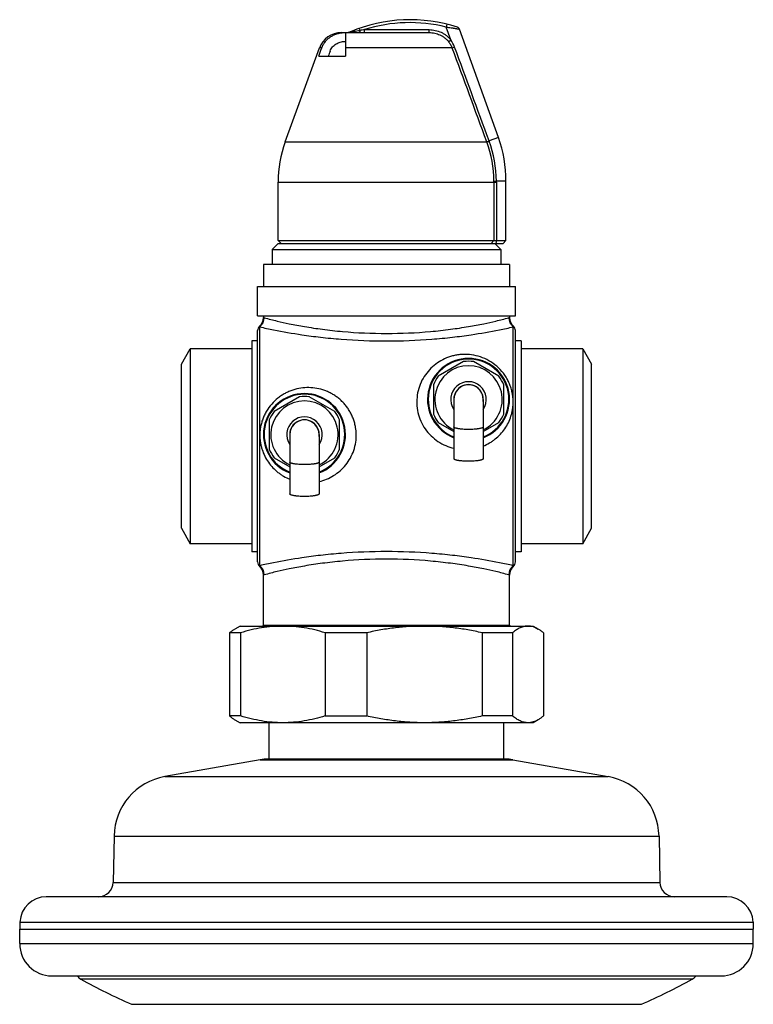
# Model space of a CAD drawing. Units: millimetres. Extents: x -53 to 576, y -610 to 662.
# Drawn here: x 196 to 321, y 267 to 435 of the extents above; entities that cross this region are included whole.
import ezdxf

# ---------------------------------------------------------------- set-up
doc = ezdxf.new("R2010")
doc.units = ezdxf.units.MM
doc.header["$LTSCALE"] = 30.734
doc.layers.get('0').update_dxf_attribs({"linetype": 'CONTINUOUS'})

msp = doc.modelspace()

# ---------------------------------------------------------------- linework, layer by layer
at = {"color": 40, "linetype": 'Continuous'}
for p, q in [((254.11, 433.55), (254.24, 433.21)), ((269.06, 434.25), (268.94, 433.77)), ((269.73, 431.58), (268.94, 433.77)), ((251.05, 432.83), (266.03, 432.83)), ((251.75, 432.83), (251.75, 428.83)), ((252.23, 432.83), (252.22, 432.83)), ((255.01, 432.83), (255.01, 433.33)), ((255.01, 433.33), (266.03, 433.33)), ((266.03, 432.83), (266.03, 433.33)), ((277.84, 414.93), (271.19, 433.42)), ((241.45, 414.16), (247.29, 430.2)), ((247.69, 430.2), (247.29, 430.2)), ((251.64, 431.33), (251.75, 431.33)), ((269.95, 430.2), (251.75, 430.2)), ((269.34, 431.27), (269.73, 431.58)), ((269.95, 430.2), (270.37, 430.35)), ((247.18, 428.83), (251.75, 428.83)), ((241.45, 414.16), (275.87, 414.16)), ((275.86, 414.21), (276.25, 414.36)), ((275.86, 414.21), (275.87, 414.16)), ((277.84, 414.93), (276.25, 414.36)), ((276.25, 414.36), (276.27, 414.31)), ((240.25, 397.33), (240.25, 407.32)), ((240.25, 407.32), (277.5, 407.32)), ((277.09, 407.32), (277.09, 397.33)), ((279.14, 407.48), (277.5, 407.48)), ((277.5, 407.32), (277.5, 397.33)), ((279.14, 397.33), (279.14, 407.48)), ((240.25, 396.83), (239.25, 395.83)), ((240.75, 396.83), (240.25, 397.33)), ((240.25, 397.33), (277.09, 397.33)), ((240.25, 396.83), (278.64, 396.83)), ((277.09, 397.33), (276.6, 396.83)), ((277.09, 397.33), (277.5, 397.33)), ((277.25, 396.83), (278.25, 395.83)), ((277.5, 397.33), (277.41, 396.83)), ((277.5, 397.33), (279.14, 397.33)), ((278.64, 396.83), (279.14, 397.33)), ((239.25, 395.83), (239.25, 393.23)), ((239.25, 395.83), (278.25, 395.83)), ((278.25, 395.83), (278.25, 393.23)), ((237.75, 393.23), (237.75, 389.51)), ((279.75, 393.23), (237.75, 393.23)), ((279.75, 393.23), (279.75, 389.51)), ((236.75, 384.51), (236.75, 389.51)), ((236.75, 389.51), (280.75, 389.51)), ((280.75, 384.51), (280.75, 389.51)), ((236.75, 384.51), (280.75, 384.51)), ((237.75, 384.51), (237.75, 384.2)), ((279.75, 384.51), (279.75, 384.2)), ((236.75, 342.49), (236.75, 381.97)), ((237.08, 382.71), (237.13, 382.61)), ((280.37, 382.61), (280.42, 382.71)), ((280.75, 342.49), (280.75, 381.97)), ((235.75, 380.23), (235.75, 344.23)), ((236.75, 380.23), (235.75, 380.23)), ((281.75, 380.23), (280.75, 380.23)), ((281.75, 380.23), (281.75, 344.23)), ((223.75, 376.23), (225.26, 378.85)), ((225.26, 378.85), (225.26, 345.6)), ((235.75, 378.85), (225.26, 378.85)), ((292.23, 378.85), (281.75, 378.85)), ((292.23, 378.85), (292.23, 345.6)), ((292.23, 378.85), (293.75, 376.23)), ((271.91, 376.68), (267.58, 374.18)), ((277.91, 374.18), (273.58, 376.68)), ((223.75, 348.23), (223.75, 376.23)), ((293.75, 348.23), (293.75, 376.23)), ((266.75, 372.73), (266.75, 367.73)), ((278.75, 367.73), (278.75, 372.73)), ((243.91, 370.68), (239.58, 368.18)), ((249.91, 368.18), (245.58, 370.68)), ((270.25, 370.23), (270.25, 360.1)), ((275.25, 370.23), (275.25, 360.1)), ((238.75, 366.73), (238.75, 361.73)), ((250.75, 361.73), (250.75, 366.73)), ((267.58, 366.28), (270.25, 364.74)), ((275.25, 364.74), (277.91, 366.28)), ((242.25, 364.23), (242.25, 354.1)), ((247.25, 364.23), (247.25, 354.1)), ((239.58, 360.28), (242.25, 358.74)), ((247.25, 358.74), (249.91, 360.28)), ((223.75, 348.23), (225.26, 345.6)), ((292.23, 345.6), (293.75, 348.23)), ((235.75, 345.6), (225.26, 345.6)), ((292.23, 345.6), (281.75, 345.6)), ((236.75, 344.23), (235.75, 344.23)), ((281.75, 344.23), (280.75, 344.23)), ((237.13, 341.85), (237.08, 341.74)), ((280.42, 341.74), (280.37, 341.85)), ((237.75, 331.73), (237.75, 340.25)), ((279.75, 331.73), (279.75, 340.25)), ((233.75, 331.55), (232.87, 331.04)), ((233.75, 331.55), (283.75, 331.55)), ((237.57, 331.55), (237.75, 331.73)), ((237.75, 331.73), (279.75, 331.73)), ((279.92, 331.55), (279.75, 331.73)), ((283.75, 331.55), (284.63, 331.04)), ((231.96, 330.4), (231.96, 316.21)), ((233.86, 330.4), (231.96, 330.4)), ((233.86, 330.4), (233.86, 316.21)), ((248.28, 330.4), (248.28, 316.21)), ((255.37, 330.4), (248.28, 330.4)), ((255.37, 330.4), (255.37, 316.21)), ((275.07, 330.4), (275.07, 316.21)), ((280.26, 330.4), (275.07, 330.4)), ((280.26, 330.4), (280.26, 316.21)), ((285.54, 330.4), (285.54, 316.21)), ((233.86, 316.21), (231.96, 316.21)), ((248.28, 316.21), (255.37, 316.21)), ((280.26, 316.21), (275.07, 316.21)), ((232.87, 315.56), (233.75, 315.05)), ((283.75, 315.05), (233.75, 315.05)), ((238.75, 308.85), (238.75, 315.05)), ((278.75, 308.85), (278.75, 315.05)), ((284.63, 315.56), (283.75, 315.05)), ((237.2, 308.74), (220.92, 305.87)), ((237.2, 308.74), (280.3, 308.74)), ((279, 308.85), (238.5, 308.85)), ((280.3, 308.74), (296.57, 305.87)), ((220.92, 305.87), (296.57, 305.87)), ((212.25, 295.71), (212.11, 287.81)), ((212.25, 295.71), (305.25, 295.71)), ((305.25, 295.71), (305.39, 287.81)), ((212.11, 287.81), (305.39, 287.81)), ((316.8, 285.35), (200.7, 285.35)), ((196.2, 281.03), (196.16, 279.85)), ((196.2, 281.03), (321.29, 281.03)), ((321.29, 281.03), (321.34, 279.85)), ((196.16, 277.35), (196.16, 279.85)), ((196.16, 279.85), (321.34, 279.85)), ((321.34, 277.35), (321.34, 279.85)), ((196.16, 277.35), (321.34, 277.35)), ((201.66, 271.85), (315.84, 271.85)), ((310.92, 271.29), (206.58, 271.29)), ((215.26, 267), (302.24, 267))]:
    msp.add_line(p, q, dxfattribs=at)
for points in [[(271.19, 433.42), (271.17, 433.47), (271.15, 433.51), (271.12, 433.55), (271.09, 433.59), (271.05, 433.63), (271.01, 433.66), (270.97, 433.69), (270.92, 433.71), (270.88, 433.73)], [(252.5, 432.91), (252.48, 432.9), (252.44, 432.88), (252.39, 432.86), (252.35, 432.85), (252.31, 432.84), (252.27, 432.83), (252.23, 432.83)], [(252.58, 432.96), (252.54, 432.94), (252.5, 432.91)]]:
    msp.add_lwpolyline(points, dxfattribs=at)
for centre, radius, start, end in [((262.75, 409.03), 26, 71.7827, 113.0155), ((262.75, 409.03), 25.5, 75.9454, 107.6567), ((251.05, 428.83), 4, 90, 160), ((264.11, 373.31), 60.7, 98.6193, 99.3637), ((265.24, 428.45), 5.47, 20.3134, 34.8699), ((-4183.08, -1223.06), 4750.03, 20.1627, 20.36823), ((-4774.43, -1433.2), 5377.99, 20.09276, 20.2743), ((260.25, 407.32), 20, 160, 180), ((257.26, 407.32), 19.83, 0.4677, 20.191), ((257.24, 407.35), 20.26, 0.3757, 20.0817), ((257.14, 407.48), 22, 0, 19.783), ((257.73, 407.32), 19.36, 0, 0.468), ((252.69, 407.32), 24.81, 0, 0.3744), ((235.75, 384.2), 2, 311.8099, 359.9994), ((235.87, 384.18), 2.01, 308.7612, 359.8329), ((281.63, 384.18), 2.01, 180.1688, 231.2394), ((281.75, 384.2), 2, 180.0006, 228.1901), ((237.75, 381.97), 1, 131.8103, 180), ((279.75, 381.97), 1, 0, 48.1897), ((272.75, 370.23), 7, 290.9393, 249.0607), ((272.75, 370.23), 6.88, 291.3104, 248.6888), ((272.75, 370.23), 6.5, 82.6199, 97.3801), ((272.75, 370.23), 5.75, 295.7881, 244.2119), ((272.75, 370.23), 6.5, 142.6199, 157.3801), ((272.75, 370.23), 3.02, 325.7856, 214.2144), ((272.75, 370.23), 6.5, 22.6199, 37.3801), ((272.75, 370.23), 2.52, 352.2933, 187.7067), ((272.75, 370.23), 2.5, 0, 180), ((244.75, 364.23), 7, 290.9286, 249.0714), ((244.75, 364.23), 6.88, 291.3116, 248.6884), ((244.75, 364.23), 5.75, 295.7864, 244.2136), ((244.75, 364.23), 6.5, 82.6199, 97.3801), ((244.75, 364.23), 6.5, 142.6199, 157.3801), ((244.75, 364.23), 6.5, 22.6199, 37.3801), ((244.75, 364.23), 3.02, 325.7856, 214.2144), ((244.75, 364.23), 2.52, 352.3235, 187.6765), ((244.75, 364.23), 2.5, 0, 180), ((272.75, 370.23), 6.5, 202.6199, 217.3801), ((272.75, 370.23), 6.5, 322.6199, 337.3801), ((245.54, 364.12), 8.05, 1.7123, 9.2177), ((244.75, 364.23), 6.5, 202.6199, 217.3801), ((244.75, 364.23), 6.5, 322.6199, 337.3801), ((237.75, 342.49), 1, 180, 228.1897), ((235.75, 340.25), 2, 0.0005, 48.19), ((235.87, 340.28), 2.01, 0.1687, 51.2393), ((281.63, 340.28), 2.01, 128.7612, 179.8329), ((281.75, 340.25), 2, 131.81, 179.9995), ((279.75, 342.49), 1, 311.8103, 360), ((238.5, 301.35), 7.5, 90, 100), ((279, 301.35), 7.5, 80, 90), ((222.75, 295.53), 10.5, 100, 179), ((294.75, 295.53), 10.5, 1, 80), ((209.61, 287.85), 2.5, 270, 359), ((307.89, 287.85), 2.5, 181, 270), ((200.7, 280.85), 4.5, 90, 177.7931), ((316.8, 280.85), 4.5, 2.2069, 90), ((201.66, 277.35), 5.5, 180, 270), ((315.84, 277.35), 5.5, 270, 360), ((207.35, 272.69), 1.6, 211.6393, 241.1131), ((258.75, 365.85), 108, 241.1131, 246.252), ((258.75, 365.85), 108, 293.748, 298.8869), ((310.15, 272.69), 1.6, 298.8869, 328.3607)]:
    msp.add_arc(centre, radius, start, end, dxfattribs=at)
for points, knots in [([(268.94, 433.77), (269.08, 433.75), (269.35, 433.72), (269.69, 433.67), (269.95, 433.63), (270.13, 433.6), (270.31, 433.57), (270.47, 433.55), (270.63, 433.52), (270.77, 433.5), (270.87, 433.48), (270.95, 433.47), (271, 433.46), (271.04, 433.45), (271.08, 433.44), (271.11, 433.44), (271.14, 433.43), (271.15, 433.43), (271.16, 433.43), (271.17, 433.43), (271.18, 433.42), (271.18, 433.42), (271.19, 433.42), (271.19, 433.42), (271.19, 433.42), (271.19, 433.42), (271.19, 433.42), (271.19, 433.42)], [0, 0, 0, 0, 0.183518, 0.361942, 0.447639, 0.530096, 0.608597, 0.682385, 0.750638, 0.812491, 0.867042, 0.891287, 0.913354, 0.933137, 0.950535, 0.965447, 0.977778, 0.982947, 0.987443, 0.99126, 0.994394, 0.99684, 0.998593, 0.999208, 0.999647, 0.999911, 1, 1, 1, 1]), ([(247.69, 430.2), (247.76, 430.39), (247.95, 430.78), (248.31, 431.3), (248.74, 431.76), (249.25, 432.15), (249.81, 432.45), (250.4, 432.67), (251.02, 432.8), (251.45, 432.83), (251.66, 432.83)], [0, 0, 0, 0, 0.124984, 0.249972, 0.374963, 0.499958, 0.624959, 0.749966, 0.874979, 1, 1, 1, 1]), ([(252.5, 432.91), (252.5, 432.92), (252.5, 432.92), (252.5, 432.92), (252.51, 432.92), (252.51, 432.92), (252.52, 432.92), (252.54, 432.93), (252.56, 432.93), (252.58, 432.94), (252.6, 432.94)], [0, 0, 0, 0, 0.015369, 0.034485, 0.061264, 0.138103, 0.246474, 0.386718, 0.558944, 1, 1, 1, 1]), ([(252.6, 432.94), (252.68, 432.96), (252.88, 433.01), (253.24, 433.07), (253.71, 433.14), (254.05, 433.18), (254.24, 433.21)], [0, 0, 0, 0, 0.146634, 0.375912, 0.669544, 1, 1, 1, 1]), ([(254.19, 432.83), (254.19, 432.83), (254.2, 432.83), (254.2, 432.84), (254.2, 432.85), (254.21, 432.86), (254.21, 432.87), (254.21, 432.9), (254.22, 432.94), (254.23, 432.99), (254.23, 433.06), (254.23, 433.13), (254.23, 433.18), (254.24, 433.21)], [0, 0, 0, 0, 0.010621, 0.027029, 0.051061, 0.083148, 0.123307, 0.171386, 0.290175, 0.4366, 0.606833, 0.796323, 1, 1, 1, 1]), ([(266.03, 433.33), (266.38, 433.33), (267.09, 433.25), (267.93, 432.97), (268.55, 432.64), (268.99, 432.33), (269.38, 431.98), (269.62, 431.72), (269.73, 431.58)], [0, 0, 0, 0, 0.249837, 0.499638, 0.624731, 0.749822, 0.874911, 1, 1, 1, 1]), ([(266.03, 432.83), (266.35, 432.83), (266.98, 432.76), (267.73, 432.51), (268.29, 432.22), (268.68, 431.95), (269.03, 431.63), (269.24, 431.4), (269.34, 431.27)], [0, 0, 0, 0, 0.249779, 0.499571, 0.624671, 0.749777, 0.874886, 1, 1, 1, 1]), ([(249.14, 429.68), (249.19, 429.81), (249.3, 430.05), (249.53, 430.38), (249.81, 430.66), (250.13, 430.9), (250.48, 431.09), (250.85, 431.23), (251.24, 431.31), (251.51, 431.33), (251.64, 431.33)], [0, 0, 0, 0, 0.124982, 0.249968, 0.374958, 0.499955, 0.624958, 0.749966, 0.87498, 1, 1, 1, 1]), ([(269.34, 431.27), (269.47, 431.11), (269.7, 430.77), (269.88, 430.39), (269.95, 430.2)], [0, 0, 0, 0, 0.500003, 1, 1, 1, 1]), ([(275.87, 414.16), (275.89, 414.17), (275.93, 414.18), (276.06, 414.23), (276.18, 414.28), (276.27, 414.31)], [0, 0, 0, 0, 0.109857, 0.32963, 1, 1, 1, 1]), ([(277.09, 407.48), (277.11, 407.48), (277.15, 407.48), (277.29, 407.48), (277.41, 407.48), (277.5, 407.48)], [0, 0, 0, 0, 0.109534, 0.328542, 1, 1, 1, 1]), ([(237.75, 384.2), (237.75, 384.2), (237.75, 384.2), (237.75, 384.2), (237.75, 384.2), (237.75, 384.2), (237.75, 384.2), (237.76, 384.2), (237.76, 384.2), (237.77, 384.2), (237.77, 384.2), (237.79, 384.2), (237.8, 384.19), (237.83, 384.19), (237.85, 384.18), (237.87, 384.18), (237.88, 384.17)], [0, 0, 0, 0, 0.000986, 0.003886, 0.008707, 0.015454, 0.034742, 0.061781, 0.096602, 0.139238, 0.189709, 0.248028, 0.388267, 0.560089, 0.763829, 1, 1, 1, 1]), ([(237.88, 384.17), (238.62, 383.97), (240.04, 383.61), (242.33, 383.1), (244.9, 382.62), (247.93, 382.16), (252.59, 381.65), (258.75, 381.38), (264.91, 381.65), (269.57, 382.16), (272.6, 382.62), (275.17, 383.1), (277.46, 383.61), (278.88, 383.97), (279.61, 384.17)], [0, 0, 0, 0, 0.054319, 0.104168, 0.166797, 0.240135, 0.321879, 0.5, 0.678121, 0.759865, 0.833203, 0.895832, 0.945681, 1, 1, 1, 1]), ([(279.61, 384.17), (279.62, 384.18), (279.64, 384.18), (279.67, 384.19), (279.69, 384.19), (279.71, 384.2), (279.72, 384.2), (279.73, 384.2), (279.74, 384.2), (279.74, 384.2), (279.74, 384.2), (279.75, 384.2), (279.75, 384.2), (279.75, 384.2), (279.75, 384.2), (279.75, 384.2), (279.75, 384.2)], [0, 0, 0, 0, 0.236171, 0.43991, 0.611728, 0.75196, 0.810277, 0.860747, 0.903385, 0.93821, 0.965253, 0.984545, 0.991294, 0.996116, 0.999016, 1, 1, 1, 1]), ([(237.13, 364.11), (237.13, 364.4), (237.13, 364.98), (237.13, 365.84), (237.13, 366.69), (237.13, 367.82), (237.13, 369.19), (237.13, 371.3), (237.13, 373.74), (237.13, 377.67), (237.13, 380.59), (237.13, 382.61)], [0, 0, 0, 0, 0.04688, 0.093495, 0.139761, 0.185588, 0.275602, 0.362886, 0.526767, 0.672496, 1, 1, 1, 1]), ([(237.13, 382.61), (237.91, 382.43), (240.29, 381.92), (243.74, 381.32), (247.6, 380.81), (252.41, 380.35), (258.75, 380.11), (265.09, 380.35), (269.9, 380.81), (273.76, 381.32), (277.21, 381.92), (279.59, 382.43), (280.37, 382.61)], [0, 0, 0, 0, 0.054718, 0.167624, 0.240982, 0.322573, 0.5, 0.677427, 0.759018, 0.832376, 0.945282, 1, 1, 1, 1]), ([(280.36, 369.8), (280.36, 370.02), (280.37, 370.44), (280.37, 371.06), (280.37, 371.68), (280.37, 372.29), (280.37, 372.88), (280.37, 373.65), (280.37, 374.92), (280.37, 376.59), (280.37, 379.27), (280.37, 381.24), (280.37, 382.61)], [0, 0, 0, 0, 0.049676, 0.098631, 0.146825, 0.194185, 0.240656, 0.286188, 0.374233, 0.53687, 0.679163, 1, 1, 1, 1]), ([(280.36, 369.8), (280.36, 369.93), (280.36, 370.13), (280.34, 370.39), (280.32, 370.58), (280.3, 370.78), (280.26, 371.04), (280.2, 371.36), (280.11, 371.75), (279.97, 372.27), (279.73, 372.91), (279.38, 373.65), (278.8, 374.59), (277.9, 375.64), (276.6, 376.66), (275.17, 377.38), (273.67, 377.81), (272.41, 377.93), (271.43, 377.9), (270.71, 377.81), (270.01, 377.65), (269.1, 377.37), (268.01, 376.87), (266.83, 376.06), (265.8, 375.04), (264.94, 373.83), (264.31, 372.45), (264.07, 371.46), (264, 370.95)], [0, 0, 0, 0, 0.015911, 0.023908, 0.031915, 0.039937, 0.047986, 0.064176, 0.080473, 0.096877, 0.129995, 0.163496, 0.197296, 0.265157, 0.332363, 0.397788, 0.460965, 0.522052, 0.55199, 0.581599, 0.610959, 0.640144, 0.698229, 0.756465, 0.815358, 0.875355, 0.936823, 1, 1, 1, 1]), ([(253.48, 365.41), (253.44, 365.66), (253.34, 366.15), (253.12, 366.86), (252.83, 367.54), (252.49, 368.19), (252.1, 368.81), (251.65, 369.38), (251.16, 369.9), (250.63, 370.37), (250.07, 370.8), (249.47, 371.17), (248.85, 371.49), (248, 371.84), (246.88, 372.15), (245.49, 372.28), (244.1, 372.19), (242.96, 371.91), (242.08, 371.57), (241.43, 371.26), (240.81, 370.89), (240.02, 370.32), (239.12, 369.46), (238.38, 368.46), (237.91, 367.57), (237.61, 366.87), (237.39, 366.14), (237.28, 365.65), (237.24, 365.4)], [0, 0, 0, 0, 0.032529, 0.064841, 0.096907, 0.12871, 0.160242, 0.191504, 0.222508, 0.253271, 0.283817, 0.314175, 0.344377, 0.374459, 0.434362, 0.494256, 0.554464, 0.615294, 0.646054, 0.677063, 0.708338, 0.739889, 0.803749, 0.868575, 0.901299, 0.934147, 0.967065, 1, 1, 1, 1]), ([(264, 370.95), (263.93, 370.46), (263.87, 369.47), (264.07, 367.97), (264.56, 366.51), (265.32, 365.16), (266.31, 363.99), (267.5, 363.02), (268.82, 362.3), (269.77, 361.99), (270.25, 361.88)], [0, 0, 0, 0, 0.121882, 0.246495, 0.373091, 0.500606, 0.627887, 0.753937, 0.878083, 1, 1, 1, 1]), ([(275.25, 362.27), (275.62, 362.42), (276.16, 362.68), (276.84, 363.11), (277.48, 363.59), (278.21, 364.27), (278.96, 365.2), (279.57, 366.24), (279.91, 367.08), (280.08, 367.67), (280.16, 367.96), (280.22, 368.26), (280.27, 368.57), (280.31, 368.87), (280.34, 369.13), (280.35, 369.34), (280.36, 369.54), (280.37, 369.7), (280.36, 369.8)], [0, 0, 0, 0, 0.124488, 0.186487, 0.24836, 0.371843, 0.495424, 0.619537, 0.744647, 0.776167, 0.80779, 0.839523, 0.871373, 0.903359, 0.93548, 0.951567, 0.967669, 1, 1, 1, 1]), ([(280.37, 341.85), (280.37, 345.14), (280.37, 349.85), (280.37, 356.1), (280.37, 359.84), (280.37, 362.94), (280.37, 364.88), (280.37, 366.43), (280.37, 367.57), (280.37, 368.69), (280.36, 369.44), (280.36, 369.8)], [0, 0, 0, 0, 0.35317, 0.506047, 0.670555, 0.754502, 0.838115, 0.879455, 0.920303, 0.960524, 1, 1, 1, 1]), ([(237.24, 365.4), (237.22, 365.29), (237.2, 365.13), (237.18, 364.92), (237.16, 364.76), (237.15, 364.59), (237.14, 364.38), (237.13, 364.22), (237.13, 364.11)], [0, 0, 0, 0, 0.250292, 0.375354, 0.500348, 0.625331, 0.750328, 1, 1, 1, 1]), ([(272.75, 365.1), (272.59, 365.1), (272.27, 365.11), (271.8, 365.13), (271.44, 365.16), (271.17, 365.2), (270.99, 365.23), (270.82, 365.26), (270.68, 365.29), (270.55, 365.33), (270.44, 365.36), (270.36, 365.4), (270.31, 365.44), (270.28, 365.47), (270.26, 365.49), (270.25, 365.51), (270.25, 365.53), (270.25, 365.53)], [0, 0, 0, 0, 0.187632, 0.368278, 0.535245, 0.61167, 0.682454, 0.746982, 0.804718, 0.855229, 0.898211, 0.93355, 0.961451, 0.972867, 0.982844, 0.991725, 1, 1, 1, 1]), ([(275.25, 365.53), (275.25, 365.53), (275.25, 365.51), (275.24, 365.49), (275.22, 365.47), (275.19, 365.44), (275.14, 365.4), (275.05, 365.36), (274.95, 365.33), (274.82, 365.29), (274.68, 365.26), (274.51, 365.23), (274.33, 365.2), (274.06, 365.16), (273.69, 365.13), (273.23, 365.11), (272.91, 365.1), (272.75, 365.1)], [0, 0, 0, 0, 0.008275, 0.017156, 0.027133, 0.038549, 0.06645, 0.101789, 0.144771, 0.195282, 0.253018, 0.317546, 0.38833, 0.464755, 0.631722, 0.812368, 1, 1, 1, 1]), ([(237.13, 341.85), (237.13, 344.33), (237.13, 347.92), (237.13, 352.73), (237.13, 355.69), (237.13, 358.21), (237.13, 359.83), (237.13, 361.14), (237.13, 362.13), (237.13, 363.12), (237.13, 363.78), (237.13, 364.11)], [0, 0, 0, 0, 0.335382, 0.483657, 0.647985, 0.734278, 0.822258, 0.866625, 0.911106, 0.955599, 1, 1, 1, 1]), ([(237.13, 364.11), (237.13, 364.01), (237.14, 363.8), (237.16, 363.49), (237.19, 363.18), (237.23, 362.87), (237.29, 362.56), (237.35, 362.26), (237.43, 361.96), (237.61, 361.37), (237.95, 360.52), (238.58, 359.48), (239.34, 358.55), (240.07, 357.88), (240.7, 357.42), (241.36, 357), (241.89, 356.75), (242.25, 356.6)], [0, 0, 0, 0, 0.032464, 0.064884, 0.097259, 0.129567, 0.161808, 0.193975, 0.226062, 0.258068, 0.385105, 0.510686, 0.634812, 0.757589, 0.818567, 0.879284, 1, 1, 1, 1]), ([(247.25, 356.21), (247.68, 356.31), (248.54, 356.58), (249.76, 357.2), (250.86, 358.03), (251.83, 359.04), (252.62, 360.21), (253.2, 361.52), (253.54, 362.92), (253.6, 363.88), (253.58, 364.36)], [0, 0, 0, 0, 0.119914, 0.241224, 0.364195, 0.48894, 0.615357, 0.743096, 0.871562, 1, 1, 1, 1]), ([(272.75, 359.67), (272.59, 359.67), (272.27, 359.67), (271.8, 359.7), (271.44, 359.73), (271.17, 359.76), (270.99, 359.79), (270.82, 359.82), (270.68, 359.86), (270.55, 359.89), (270.44, 359.93), (270.36, 359.97), (270.31, 360.01), (270.28, 360.04), (270.26, 360.06), (270.25, 360.08), (270.25, 360.09), (270.25, 360.1)], [0, 0, 0, 0, 0.187632, 0.368278, 0.535245, 0.61167, 0.682454, 0.746982, 0.804718, 0.855229, 0.898211, 0.93355, 0.961451, 0.972867, 0.982844, 0.991725, 1, 1, 1, 1]), ([(275.25, 360.1), (275.25, 360.09), (275.25, 360.08), (275.24, 360.06), (275.22, 360.04), (275.19, 360.01), (275.14, 359.97), (275.05, 359.93), (274.95, 359.89), (274.82, 359.86), (274.68, 359.82), (274.51, 359.79), (274.33, 359.76), (274.06, 359.73), (273.69, 359.7), (273.23, 359.67), (272.91, 359.67), (272.75, 359.67)], [0, 0, 0, 0, 0.008275, 0.017156, 0.027133, 0.038549, 0.06645, 0.101789, 0.144771, 0.195282, 0.253018, 0.317546, 0.38833, 0.464755, 0.631722, 0.812368, 1, 1, 1, 1]), ([(244.75, 359.1), (244.59, 359.1), (244.27, 359.11), (243.8, 359.13), (243.44, 359.16), (243.17, 359.2), (242.99, 359.23), (242.82, 359.26), (242.68, 359.29), (242.55, 359.33), (242.44, 359.36), (242.36, 359.4), (242.31, 359.44), (242.28, 359.47), (242.26, 359.49), (242.25, 359.51), (242.25, 359.53), (242.25, 359.53)], [0, 0, 0, 0, 0.187632, 0.368278, 0.535245, 0.61167, 0.682454, 0.746982, 0.804718, 0.855229, 0.898211, 0.93355, 0.961451, 0.972867, 0.982844, 0.991725, 1, 1, 1, 1]), ([(247.25, 359.53), (247.25, 359.53), (247.25, 359.51), (247.24, 359.49), (247.22, 359.47), (247.19, 359.44), (247.14, 359.4), (247.05, 359.36), (246.95, 359.33), (246.82, 359.29), (246.68, 359.26), (246.51, 359.23), (246.33, 359.2), (246.06, 359.16), (245.69, 359.13), (245.23, 359.11), (244.91, 359.1), (244.75, 359.1)], [0, 0, 0, 0, 0.008275, 0.017156, 0.027133, 0.038549, 0.06645, 0.101789, 0.144771, 0.195282, 0.253018, 0.317546, 0.38833, 0.464755, 0.631722, 0.812368, 1, 1, 1, 1]), ([(244.75, 353.67), (244.59, 353.67), (244.27, 353.67), (243.8, 353.7), (243.44, 353.73), (243.17, 353.76), (242.99, 353.79), (242.82, 353.82), (242.68, 353.86), (242.55, 353.89), (242.44, 353.93), (242.36, 353.97), (242.31, 354.01), (242.28, 354.04), (242.26, 354.06), (242.25, 354.08), (242.25, 354.09), (242.25, 354.1)], [0, 0, 0, 0, 0.187632, 0.368278, 0.535245, 0.61167, 0.682454, 0.746982, 0.804718, 0.855229, 0.898211, 0.93355, 0.961451, 0.972867, 0.982844, 0.991725, 1, 1, 1, 1]), ([(247.25, 354.1), (247.25, 354.09), (247.25, 354.08), (247.24, 354.06), (247.22, 354.04), (247.19, 354.01), (247.14, 353.97), (247.05, 353.93), (246.95, 353.89), (246.82, 353.86), (246.68, 353.82), (246.51, 353.79), (246.33, 353.76), (246.06, 353.73), (245.69, 353.7), (245.23, 353.67), (244.91, 353.67), (244.75, 353.67)], [0, 0, 0, 0, 0.008275, 0.017156, 0.027133, 0.038549, 0.06645, 0.101789, 0.144771, 0.195282, 0.253018, 0.317546, 0.38833, 0.464755, 0.631722, 0.812368, 1, 1, 1, 1]), ([(280.37, 341.85), (279.59, 342.02), (277.21, 342.54), (273.76, 343.14), (269.9, 343.65), (265.09, 344.11), (258.75, 344.35), (252.41, 344.11), (247.6, 343.65), (243.74, 343.14), (240.29, 342.54), (237.91, 342.02), (237.13, 341.85)], [0, 0, 0, 0, 0.054718, 0.167624, 0.240982, 0.322573, 0.5, 0.677427, 0.759018, 0.832376, 0.945282, 1, 1, 1, 1]), ([(279.61, 340.28), (278.88, 340.49), (277.46, 340.85), (275.17, 341.35), (272.6, 341.84), (269.57, 342.29), (264.91, 342.81), (258.75, 343.08), (252.59, 342.81), (247.93, 342.29), (244.9, 341.84), (242.33, 341.35), (240.04, 340.85), (238.62, 340.49), (237.88, 340.28)], [0, 0, 0, 0, 0.054319, 0.104168, 0.166797, 0.240135, 0.321879, 0.5, 0.678121, 0.759865, 0.833203, 0.895832, 0.945681, 1, 1, 1, 1]), ([(237.88, 340.28), (237.87, 340.28), (237.85, 340.28), (237.83, 340.27), (237.8, 340.26), (237.79, 340.26), (237.77, 340.26), (237.77, 340.26), (237.76, 340.26), (237.76, 340.25), (237.75, 340.25), (237.75, 340.25), (237.75, 340.25), (237.75, 340.25), (237.75, 340.25), (237.75, 340.25), (237.75, 340.25)], [0, 0, 0, 0, 0.236173, 0.439915, 0.611737, 0.751973, 0.810291, 0.860761, 0.903397, 0.938219, 0.965259, 0.984548, 0.991296, 0.996117, 0.999016, 1, 1, 1, 1]), ([(279.75, 340.25), (279.75, 340.25), (279.75, 340.25), (279.75, 340.25), (279.75, 340.25), (279.75, 340.25), (279.74, 340.25), (279.74, 340.25), (279.74, 340.26), (279.73, 340.26), (279.72, 340.26), (279.71, 340.26), (279.69, 340.26), (279.67, 340.27), (279.64, 340.28), (279.62, 340.28), (279.61, 340.28)], [0, 0, 0, 0, 0.000983, 0.003882, 0.008704, 0.015453, 0.034746, 0.06179, 0.096616, 0.139254, 0.189724, 0.24804, 0.388271, 0.560088, 0.763828, 1, 1, 1, 1]), ([(231.96, 330.4), (232.11, 330.52), (232.4, 330.75), (232.71, 330.95), (232.87, 331.04)], [0, 0, 0, 0, 0.514118, 1, 1, 1, 1]), ([(241.07, 331.55), (240.46, 331.55), (239.25, 331.5), (237.44, 331.28), (235.63, 330.91), (234.45, 330.58), (233.86, 330.4)], [0, 0, 0, 0, 0.248105, 0.49705, 0.747528, 1, 1, 1, 1]), ([(248.28, 330.4), (247.69, 330.58), (246.51, 330.91), (244.71, 331.28), (242.89, 331.5), (241.68, 331.55), (241.07, 331.55)], [0, 0, 0, 0, 0.252472, 0.50295, 0.751895, 1, 1, 1, 1]), ([(265.22, 331.55), (264.39, 331.55), (262.74, 331.5), (260.26, 331.28), (257.8, 330.91), (256.18, 330.58), (255.37, 330.4)], [0, 0, 0, 0, 0.249857, 0.499777, 0.749813, 1, 1, 1, 1]), ([(275.07, 330.4), (274.26, 330.58), (272.64, 330.91), (270.18, 331.28), (267.7, 331.5), (266.05, 331.55), (265.22, 331.55)], [0, 0, 0, 0, 0.250187, 0.500223, 0.750143, 1, 1, 1, 1]), ([(282.9, 331.55), (282.79, 331.55), (282.56, 331.54), (282.23, 331.48), (281.89, 331.39), (281.44, 331.21), (280.88, 330.89), (280.47, 330.57), (280.26, 330.4)], [0, 0, 0, 0, 0.113329, 0.228022, 0.345337, 0.466341, 0.7223, 1, 1, 1, 1]), ([(284.63, 331.04), (284.49, 331.13), (284.21, 331.27), (283.77, 331.43), (283.34, 331.53), (283.04, 331.55), (282.9, 331.55)], [0, 0, 0, 0, 0.26495, 0.517633, 0.761242, 1, 1, 1, 1]), ([(285.54, 330.4), (285.39, 330.52), (285.1, 330.75), (284.79, 330.95), (284.63, 331.04)], [0, 0, 0, 0, 0.514118, 1, 1, 1, 1]), ([(231.96, 316.21), (232.11, 316.09), (232.4, 315.86), (232.71, 315.65), (232.87, 315.56)], [0, 0, 0, 0, 0.514118, 1, 1, 1, 1]), ([(241.07, 315.05), (240.46, 315.05), (239.25, 315.11), (237.44, 315.33), (235.63, 315.7), (234.45, 316.03), (233.86, 316.21)], [0, 0, 0, 0, 0.248105, 0.49705, 0.747528, 1, 1, 1, 1]), ([(248.28, 316.21), (247.69, 316.03), (246.51, 315.7), (244.71, 315.33), (242.89, 315.11), (241.68, 315.05), (241.07, 315.05)], [0, 0, 0, 0, 0.252472, 0.50295, 0.751895, 1, 1, 1, 1]), ([(265.22, 315.05), (264.39, 315.05), (262.74, 315.11), (260.26, 315.33), (257.8, 315.7), (256.18, 316.03), (255.37, 316.21)], [0, 0, 0, 0, 0.249857, 0.499777, 0.749813, 1, 1, 1, 1]), ([(275.07, 316.21), (274.26, 316.03), (272.64, 315.7), (270.18, 315.33), (267.7, 315.11), (266.05, 315.05), (265.22, 315.05)], [0, 0, 0, 0, 0.250187, 0.500223, 0.750143, 1, 1, 1, 1]), ([(282.9, 315.05), (282.79, 315.05), (282.56, 315.07), (282.23, 315.12), (281.89, 315.22), (281.44, 315.4), (280.88, 315.72), (280.47, 316.03), (280.26, 316.21)], [0, 0, 0, 0, 0.113329, 0.228022, 0.345337, 0.466341, 0.7223, 1, 1, 1, 1]), ([(285.54, 316.21), (285.39, 316.09), (285.1, 315.86), (284.79, 315.65), (284.63, 315.56)], [0, 0, 0, 0, 0.514118, 1, 1, 1, 1]), ([(284.63, 315.56), (284.49, 315.48), (284.21, 315.34), (283.77, 315.18), (283.34, 315.08), (283.04, 315.05), (282.9, 315.05)], [0, 0, 0, 0, 0.26495, 0.517633, 0.761242, 1, 1, 1, 1])]:
    msp.add_open_spline(points, degree=3, knots=knots, dxfattribs=at)
for points in [[(247.18, 428.83), (247.35, 429.29), (247.52, 429.74), (247.69, 430.2)], [(249.14, 429.68), (249.03, 429.4), (248.92, 429.11), (248.82, 428.83)]]:
    msp.add_open_spline(points, degree=3, dxfattribs=at)

doc.saveas('drawing.dxf')
